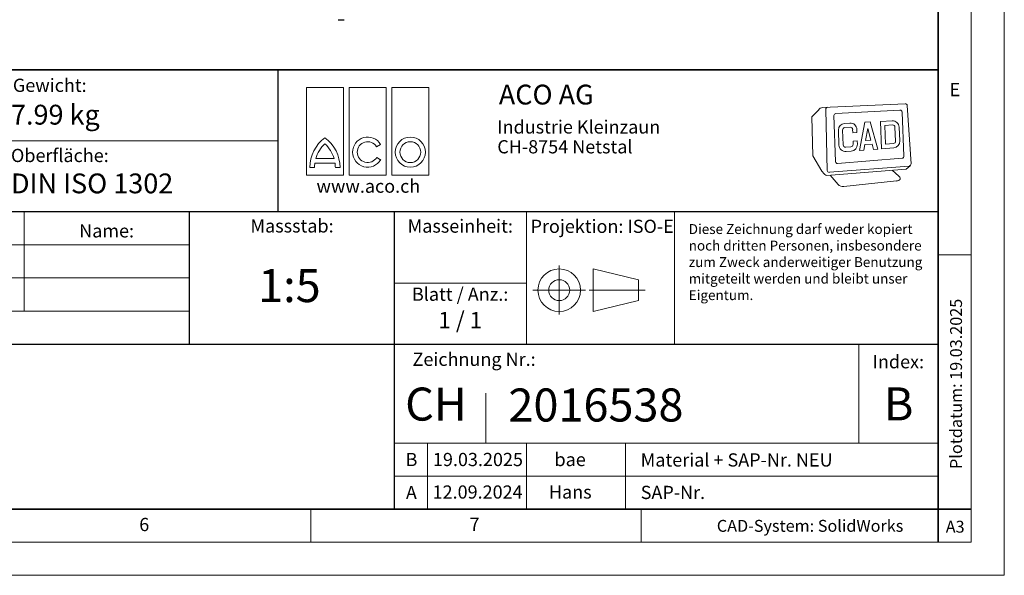
# Model space of a CAD drawing. Units: millimetres. Extents: x 0 to 420, y 0 to 297.
# Drawn here: x 271 to 420, y 0 to 84 of the extents above; entities that cross this region are included whole.
import ezdxf

# ---------------------------------------------------------------- set-up
doc = ezdxf.new("R2010")
doc.units = ezdxf.units.MM
doc.header["$PDSIZE"] = -1
doc.linetypes.add('CENTERX2', pattern=[20.32, 12.7, -2.54, 2.54, -2.54])
doc.styles.add('SLDTEXTSTYLE0', font='TXT', dxfattribs={"width": 0.605})
doc.styles.add('SLDTEXTSTYLE1', font='TXT', dxfattribs={"width": 0.563})

# ---------------------------------------------------------------- blocks, each defined once
blk = doc.blocks.new('SW_NOTE_0')
at = {"color": 0, "linetype": 'Continuous', "lineweight": 0, "insert": (7.47, 2.58), "char_height": 2, "attachment_point": 2, "style": 'SLDTEXTSTYLE0'}
blk.add_mtext('www.aco.ch', dxfattribs=at)
blk = doc.blocks.new('SW_NOTE_0_1')
at = {"color": 0, "linetype": 'Continuous', "lineweight": 0, "insert": (0, 3.87), "char_height": 3, "attachment_point": 1, "style": 'SLDTEXTSTYLE0'}
blk.add_mtext('ACO AG', dxfattribs=at)
blk = doc.blocks.new('SW_NOTE_0_2')
at = {"color": 0, "linetype": 'Continuous', "lineweight": 0, "char_height": 2, "attachment_point": 1, "style": 'SLDTEXTSTYLE0'}
for s, insert in [('Industrie Kleinzaun', (0, 2.58)), ('CH-8754 Netstal', (0, -0.42))]:
    blk.add_mtext(s, dxfattribs=dict(at, insert=insert))
blk = doc.blocks.new('ACO-Logo')
at = {"color": 7, "linetype": 'Continuous', "lineweight": 18}
for p, q in [((0, 16.17), (0, 2.94)), ((5.59, 16.17), (0, 16.17)), ((5.59, 2.94), (5.59, 16.17)), ((6.46, 16.17), (6.46, 2.94)), ((12.05, 16.17), (6.46, 16.17)), ((12.05, 2.94), (12.05, 16.17)), ((12.93, 2.94), (12.93, 16.17)), ((12.93, 16.17), (18.52, 16.17)), ((18.52, 16.17), (18.52, 2.94)), ((90.64, 13.74), (78.15, 13.15)), ((91.53, 4.63), (90.96, 13.46)), ((77.51, 12.77), (76.49, 11.76)), ((78.63, 12.88), (78.84, 3.65)), ((79.85, 11.93), (80.09, 4.98)), ((80.13, 12.24), (89.85, 12.76)), ((90.46, 5.79), (90.16, 12.47)), ((76.49, 11.76), (76.65, 5.87)), ((81.47, 10.76), (82.27, 10.81)), ((83.7, 6.67), (84.51, 10.93)), ((84.51, 10.93), (85.35, 10.97)), ((85.35, 10.97), (86.49, 6.88)), ((86.88, 11.07), (88.67, 11.16)), ((87.08, 6.93), (86.88, 11.07)), ((87.55, 10.46), (88.71, 10.53)), ((87.68, 7.61), (87.55, 10.46)), ((80.53, 9.73), (80.61, 7.48)), ((81.17, 9.75), (81.24, 7.5)), ((81.51, 10.13), (82.31, 10.17)), ((82.69, 9.82), (82.71, 9.37)), ((82.71, 9.35), (83.34, 9.39)), ((83.33, 9.84), (83.34, 9.39)), ((84.64, 8.19), (84.97, 9.97)), ((84.97, 9.97), (85.45, 8.24)), ((89.19, 8.08), (89.09, 10.18)), ((89.82, 8.11), (89.73, 10.21)), ((10.61, 7.22), (11.22, 7.57)), ((82.75, 8.08), (83.39, 8.12)), ((82.75, 8.08), (82.77, 7.58)), ((83.39, 8.12), (83.4, 7.61)), ((84.36, 6.72), (84.51, 7.54)), ((84.51, 7.54), (85.63, 7.61)), ((84.64, 8.19), (85.45, 8.24)), ((85.63, 7.61), (85.85, 6.83)), ((87.68, 7.61), (88.85, 7.7)), ((81.63, 7.15), (82.43, 7.21)), ((81.68, 6.51), (82.48, 6.58)), ((83.7, 6.67), (84.36, 6.72)), ((85.85, 6.83), (86.49, 6.88)), ((87.08, 6.93), (88.91, 7.07)), ((1.26, 4.73), (4.33, 4.73)), ((4.18, 5.43), (1.41, 5.43)), ((11.23, 5.26), (10.63, 5.62)), ((76.65, 5.87), (78.03, 3.52)), ((80.41, 4.7), (90.18, 5.48)), ((0.51, 4.09), (1.21, 4.09)), ((4.37, 4.09), (5.08, 4.09)), ((78.03, 3.52), (78.36, 3.14)), ((78.36, 3.14), (78.47, 3.02)), ((78.8, 2.89), (90.8, 3.85)), ((79.16, 3.36), (91.26, 4.31)), ((88.68, 3.68), (89.67, 2.79)), ((90.8, 3.85), (91.4, 4.35)), ((0, 2.94), (5.59, 2.94)), ((6.46, 2.94), (12.05, 2.94)), ((18.52, 2.94), (12.93, 2.94)), ((79.26, 2.93), (80.49, 1.53)), ((81.34, 1.2), (89.33, 2.05)), ((89.67, 2.79), (89.75, 2.72)), ((89.75, 2.72), (89.8, 2.67)), ((89.8, 2.67), (89.84, 2.6)), ((89.84, 2.6), (89.87, 2.52)), ((89.87, 2.52), (89.87, 2.31))]:
    blk.add_line(p, q, dxfattribs=at)
for radius in [2.28, 1.58]:
    blk.add_circle((15.72, 6.41), radius, dxfattribs=at)
for centre, radius, start, end in [((90.66, 13.44), 0.3, 3.7249, 92.6996), ((78.19, 12.35), 0.8, 92.6996, 148.2554), ((78.93, 12.89), 0.3, 92.6996, 181.273), ((80.15, 11.94), 0.3, 93.0418, 181.9349), ((89.86, 12.46), 0.3, 2.5148, 93.0418), ((81.53, 9.76), 1, 93.1134, 181.9415), ((82.33, 9.81), 1, 1.9415, 93.1134), ((88.73, 10.16), 1, 2.6542, 93.1134), ((88.73, 10.16), 0.363, 2.6542, 93.1134), ((81.53, 9.76), 0.363, 93.1134, 181.9415), ((82.33, 9.81), 0.363, 1.9415, 93.1134), ((6.13, 4.07), 5.62, 126.4236, 179.7474), ((6.13, 4.07), 4.91, 132.7321, 163.9341), ((-0.54, 4.07), 5.62, 0.2526, 53.5764), ((-0.54, 4.07), 4.91, 16.0659, 47.2679), ((9.26, 6.41), 2.28, 30.7309, 330), ((9.26, 6.41), 1.58, 31.0558, 330), ((81.61, 7.51), 1, 181.9415, 274.3987), ((81.61, 7.51), 0.363, 181.9415, 274.3987), ((82.4, 7.57), 0.363, 274.3987, 1.9415), ((82.4, 7.57), 1, 274.3987, 1.9415), ((88.83, 8.07), 0.363, 274.3987, 2.6542), ((88.83, 8.07), 1, 274.3987, 2.6542), ((6.13, 4.07), 4.91, 172.3058, 179.7113), ((-0.54, 4.07), 4.91, 0.2887, 7.6942), ((80.39, 4.99), 0.3, 181.9349, 274.6063), ((90.16, 5.78), 0.3, 274.6063, 2.5148), ((91.23, 4.61), 0.3, 274.4996, 3.7249), ((78.77, 3.29), 0.4, 221.0091, 274.5606), ((79.14, 3.65), 0.3, 181.273, 274.4996), ((81.24, 2.19), 1, 221.4087, 276.0561), ((89.05, 4.1), 2.08, 277.7635, 279.1918), ((89.32, 2.43), 0.379, 279.1918, 281.4992), ((89.13, 3.35), 1.32, 281.4992, 285.2551), ((88.05, 7.32), 5.43, 285.2551, 287.1087), ((89.48, 2.66), 0.555, 287.1087, 303.6901), ((89.69, 2.35), 0.188, 303.6901, 332.3803), ((89.77, 2.31), 0.0984, 332.3803, 4.9765)]:
    blk.add_arc(centre, radius, start, end, dxfattribs=at)
at = {"color": 7, "linetype": 'Continuous', "lineweight": 0}
for name, p in [('SW_NOTE_0_1', (29.12, 12.75)), ('SW_NOTE_0_2', (28.89, 8.64)), ('SW_NOTE_0', (1.9, -0.32))]:
    blk.add_blockref(name, p, dxfattribs=at)

msp = doc.modelspace()

# ---------------------------------------------------------------- linework, layer by layer
at = {"color": 7, "linetype": 'Continuous', "lineweight": 18}
for p, q in [((420, 0), (420, 297)), ((415, 292), (415, 5)), ((228, 65.75), (310, 65.75)), ((228, 55), (410, 55)), ((410, 55), (228, 55)), ((271.6, 55), (271.6, 40)), ((347.6611, 35), (347.6611, 55)), ((370.0572, 55.012), (370.0572, 35)), ((228, 50), (296.6, 50)), ((410, 48.5), (415, 48.5)), ((357.7662, 46.372), (357.7662, 39.9353)), ((364.6059, 44.7376), (357.7662, 46.372)), ((296.6, 45), (228, 45)), ((364.6059, 44.7376), (364.6059, 41.5697)), ((347.6611, 44.2134), (327.6611, 44.2134)), ((357.7662, 39.9353), (364.6059, 41.5697)), ((228, 40), (296.6, 40)), ((398, 35), (398, 20)), ((341.4855, 20), (341.4855, 27.5647)), ((327.6611, 20), (410, 20)), ((332.6611, 20), (332.6611, 10)), ((347.6611, 20), (347.6611, 10)), ((362.6611, 20), (362.6611, 10)), ((410, 15), (327.6611, 15)), ((315, 10), (315, 5)), ((365, 10), (365, 5)), ((15, 5), (415, 5)), ((0, 0), (420, 0))]:
    msp.add_line(p, q, dxfattribs=at)
at = {"color": 7, "linetype": 'Continuous', "lineweight": 35}
for p, q in [((410, 5), (410, 287)), ((228, 76.5), (410, 76.5)), ((20, 10), (415, 10))]:
    msp.add_line(p, q, dxfattribs=at)
at = {"color": 7, "linetype": 'Continuous', "lineweight": 25}
for p, q in [((310, 76.5), (310, 55)), ((410, 55), (228, 55)), ((296.6, 55), (296.6, 35)), ((327.6611, 10), (327.6611, 55)), ((228, 35), (410, 35))]:
    msp.add_line(p, q, dxfattribs=at)
at = {"color": 7, "linetype": 'CENTERX2', "lineweight": 18}
for p, q in [((352.6175, 46.908), (352.6175, 39.4622)), ((348.624, 43.1537), (356.6109, 43.1537)), ((357.1289, 43.1537), (365.6255, 43.1537))]:
    msp.add_line(p, q, dxfattribs=at)
at = {"color": 7, "linetype": 'Continuous', "lineweight": 18}
for radius in [3.2183, 1.584]:
    msp.add_circle((352.6175, 43.1537), radius, dxfattribs=at)
at = {"color": 7, "linetype": 'Continuous', "lineweight": 25}
msp.add_arc((319.5914, 86.9818), 2.9261, 261.313247, 278.686753, dxfattribs=at)
msp.add_point((410, 10))

# ---------------------------------------------------------------- block references
at = {"color": 7, "linetype": 'Continuous'}
msp.add_blockref('ACO-Logo', (314.3511, 57.6366), dxfattribs=at)

# ---------------------------------------------------------------- texts
at = {"color": 7, "linetype": 'Continuous', "lineweight": 18}
for s, insert, char_height, attachment_point, style in [('Gewicht:', (269.898, 75.1611), 2, 1, 'SLDTEXTSTYLE0'), ('E', (412.5161, 74.5096), 2, 2, 'SLDTEXTSTYLE0'), ('7.99 kg', (269.6126, 71.2122), 3, 1, 'SLDTEXTSTYLE0'), ('Oberfläche:', (269.6126, 64.5423), 2, 1, 'SLDTEXTSTYLE0'), ('DIN ISO 1302', (269.6126, 60.8119), 3, 1, 'SLDTEXTSTYLE0'), ('Massstab:', (312.1625, 53.8816), 2, 2, 'SLDTEXTSTYLE0'), ('Masseinheit:', (337.6324, 53.8554), 2, 2, 'SLDTEXTSTYLE0'), ('Projektion: ISO-E', (348.2746, 53.8191), 2, 1, 'SLDTEXTSTYLE0'), ('Name:', (279.9349, 53.1361), 2, 1, 'SLDTEXTSTYLE0'), ('1:5', (311.7649, 46.349), 5, 2, 'SLDTEXTSTYLE0'), ('Blatt / Anz.:', (337.6114, 43.5452), 2, 2, 'SLDTEXTSTYLE0'), ('1 / 1', (337.6348, 39.8697), 2.5, 2, 'SLDTEXTSTYLE1'), ('Zeichnung Nr.:', (330.407, 33.6926), 2, 1, 'SLDTEXTSTYLE0'), ('Index:', (403.9553, 33.3249), 2, 2, 'SLDTEXTSTYLE0'), ('CH', (329.2896, 28.4139), 5, 1, 'SLDTEXTSTYLE0'), ('2016538', (344.9268, 28.2773), 5, 1, 'SLDTEXTSTYLE0'), ('B', (403.9986, 28.4395), 5, 2, 'SLDTEXTSTYLE0'), ('B', (330.2495, 18.5245), 2, 2, 'SLDTEXTSTYLE0'), ('19.03.2025', (340.3077, 18.5246), 2, 2, 'SLDTEXTSTYLE0'), ('bae', (354.2677, 18.5246), 2, 2, 'SLDTEXTSTYLE0'), ('Material + SAP-Nr. NEU', (364.9469, 18.4594), 2, 1, 'SLDTEXTSTYLE0'), ('A', (330.2274, 13.5245), 2, 2, 'SLDTEXTSTYLE0'), ('12.09.2024', (340.2593, 13.6069), 2, 2, 'SLDTEXTSTYLE0'), ('Hans', (354.2897, 13.6069), 2, 2, 'SLDTEXTSTYLE0'), ('SAP-Nr.', (364.9469, 13.5417), 2, 1, 'SLDTEXTSTYLE0'), ('6', (289.7886, 8.6885), 2, 2, 'SLDTEXTSTYLE0'), ('7', (339.8003, 8.7205), 2, 2, 'SLDTEXTSTYLE0'), ('CAD-System: SolidWorks', (390.5946, 8.3847), 1.8, 2, 'SLDTEXTSTYLE0'), ('A3', (412.5579, 8.255), 1.8, 2, 'SLDTEXTSTYLE0')]:
    msp.add_mtext(s, dxfattribs=dict(at, insert=insert, char_height=char_height, attachment_point=attachment_point, style=style))
at = {"color": 7, "linetype": 'Continuous', "lineweight": 0, "insert": (372.2204, 53.1539), "char_height": 1.5, "attachment_point": 1, "style": 'SLDTEXTSTYLE0'}
msp.add_mtext('Diese Zeichnung darf weder kopiert^Jnoch dritten Personen, insbesondere^Jzum Zweck anderweitiger Benutzung^Jmitgeteilt werden und bleibt unser^JEigentum.', dxfattribs=at)
at = {"color": 7, "linetype": 'Continuous', "lineweight": 18, "insert": (411.7953, 41.8542), "char_height": 1.8, "attachment_point": 3, "rotation": 90, "style": 'SLDTEXTSTYLE0'}
msp.add_mtext('Plotdatum: 19.03.2025', dxfattribs=at)

doc.saveas('drawing.dxf')
